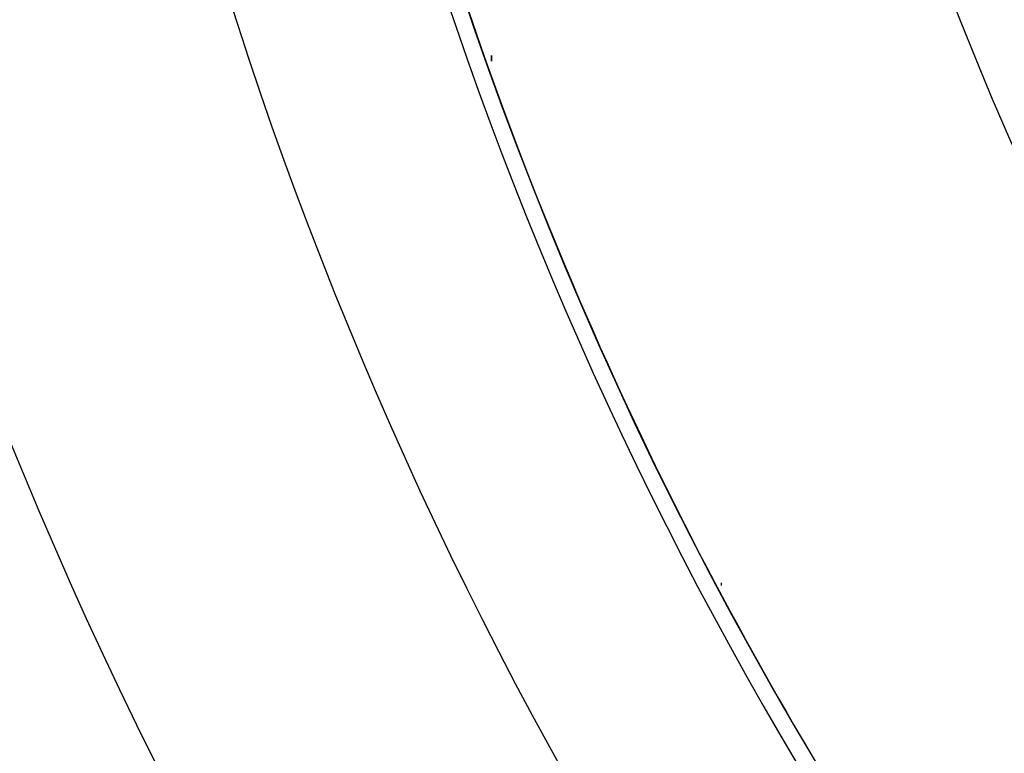
# Model space of a CAD drawing. Units: millimetres. Extents: x 164 to 737, y -332 to 147.
# Drawn here: x 656 to 665, y -88 to -81 of the extents above; entities that cross this region are included whole.
import ezdxf

# ---------------------------------------------------------------- set-up
doc = ezdxf.new("R2010")
doc.units = ezdxf.units.MM
doc.linetypes.add('DASHED', pattern=[9.652, 8.128, -1.524])
doc.layers.add('nevidi', color=4, linetype='DASHED')

msp = doc.modelspace()

# ---------------------------------------------------------------- linework, layer by layer
at = {"color": 2}
for p, q in [((660.5263, -81.5155), (660.5263, -81.5655)), ((660.5263, -81.5655), (660.5263, -81.5155))]:
    msp.add_line(p, q, dxfattribs=at)
for radius, start, end in [(34, 140.15224, 219.84776), (28.5, 158.38069, 261.61952), (30, 180, 0), (41, 194.2039, 220.43335), (45, 194.14186, 345.85814), (34.0045, 202.87626, 202.91411)]:
    msp.add_arc((692.5263, -70.2092), radius, start, end, dxfattribs=at)
at = {"layer": 'nevidi', "color": 7, "linetype": 'Continuous'}
msp.add_line((662.5263, -86.1093), (662.5263, -86.1325), dxfattribs=at)
for radius, start, end in [(29.5, 158.38048, 261.61952), (39.0522, 180, 212.06047), (35.9478, 180, 211.81526), (34.1489, 180, 211.81526), (34.0015, 180, 203.0628), (40.8511, 191.58399, 212.06047), (34.0015, 203.06784, 210.75025)]:
    msp.add_arc((692.5263, -70.2092), radius, start, end, dxfattribs=at)

doc.saveas('drawing.dxf')
